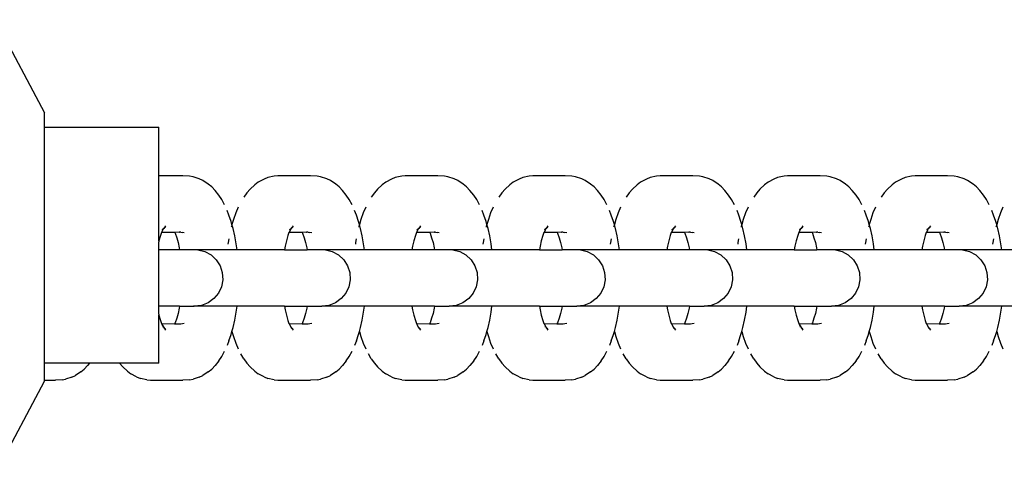
# Model space of a CAD drawing. Units: inches. Extents: x -193 to 99, y -374 to 292.
# Drawn here: x -175 to -166, y -43 to -39 of the extents above; entities that cross this region are included whole.
import ezdxf

# ---------------------------------------------------------------- set-up
doc = ezdxf.new("R2010")
doc.units = ezdxf.units.IN
doc.header["$MEASUREMENT"] = 0

msp = doc.modelspace()

# ---------------------------------------------------------------- linework, layer by layer
for p, q in [((-174.8677, -39.2582), (-174.4336, -40.0782)), ((-174.4336, -40.2032), (-174.4336, -40.0782)), ((-174.4336, -42.2802), (-174.4336, -40.2032)), ((-174.4336, -40.2032), (-173.4287, -40.2032)), ((-173.4287, -40.6314), (-173.4287, -40.2032)), ((-173.2165, -40.6314), (-173.4287, -40.6314)), ((-173.4273, -41.1944), (-173.4287, -40.6314)), ((-173.158, -40.6353), (-173.2165, -40.6314)), ((-173.1273, -40.6399), (-173.158, -40.6353)), ((-173.0722, -40.6592), (-173.1273, -40.6399)), ((-173.0403, -40.6735), (-173.0722, -40.6592)), ((-172.5029, -40.6622), (-172.5541, -40.6883)), ((-172.4706, -40.6477), (-172.5029, -40.6622)), ((-172.4134, -40.636), (-172.4706, -40.6477)), ((-172.3826, -40.6314), (-172.4134, -40.636)), ((-172.0966, -40.6314), (-172.3826, -40.6314)), ((-172.0381, -40.6353), (-172.0966, -40.6314)), ((-172.0074, -40.6399), (-172.0381, -40.6353)), ((-171.9523, -40.6592), (-172.0074, -40.6399)), ((-171.9204, -40.6735), (-171.9523, -40.6592)), ((-171.383, -40.6622), (-171.4341, -40.6883)), ((-171.3507, -40.6477), (-171.383, -40.6622)), ((-171.2935, -40.636), (-171.3507, -40.6477)), ((-171.2627, -40.6314), (-171.2935, -40.636)), ((-170.9767, -40.6314), (-171.2627, -40.6314)), ((-170.9182, -40.6353), (-170.9767, -40.6314)), ((-170.8875, -40.6399), (-170.9182, -40.6353)), ((-170.8324, -40.6592), (-170.8875, -40.6399)), ((-170.8005, -40.6735), (-170.8324, -40.6592)), ((-170.2631, -40.6622), (-170.3142, -40.6883)), ((-170.2308, -40.6477), (-170.2631, -40.6622)), ((-170.1736, -40.636), (-170.2308, -40.6477)), ((-170.1428, -40.6314), (-170.1736, -40.636)), ((-169.8568, -40.6314), (-170.1428, -40.6314)), ((-169.7982, -40.6353), (-169.8568, -40.6314)), ((-169.7676, -40.6399), (-169.7982, -40.6353)), ((-169.7125, -40.6592), (-169.7676, -40.6399)), ((-169.6806, -40.6735), (-169.7125, -40.6592)), ((-169.1432, -40.6622), (-169.1943, -40.6883)), ((-169.1109, -40.6477), (-169.1432, -40.6622)), ((-169.0537, -40.636), (-169.1109, -40.6477)), ((-169.0229, -40.6314), (-169.0537, -40.636)), ((-168.7368, -40.6314), (-169.0229, -40.6314)), ((-168.6783, -40.6353), (-168.7368, -40.6314)), ((-168.6476, -40.6399), (-168.6783, -40.6353)), ((-168.5926, -40.6592), (-168.6476, -40.6399)), ((-168.5607, -40.6735), (-168.5926, -40.6592)), ((-168.0233, -40.6622), (-168.0744, -40.6883)), ((-167.991, -40.6477), (-168.0233, -40.6622)), ((-167.9338, -40.636), (-167.991, -40.6477)), ((-167.903, -40.6314), (-167.9338, -40.636)), ((-167.6169, -40.6314), (-167.903, -40.6314)), ((-167.5584, -40.6353), (-167.6169, -40.6314)), ((-167.5277, -40.6399), (-167.5584, -40.6353)), ((-167.4727, -40.6592), (-167.5277, -40.6399)), ((-167.4408, -40.6735), (-167.4727, -40.6592)), ((-166.9034, -40.6622), (-166.9545, -40.6883)), ((-166.8711, -40.6477), (-166.9034, -40.6622)), ((-166.8139, -40.636), (-166.8711, -40.6477)), ((-166.7831, -40.6314), (-166.8139, -40.636)), ((-166.497, -40.6314), (-166.7831, -40.6314)), ((-166.4385, -40.6353), (-166.497, -40.6314)), ((-166.4078, -40.6399), (-166.4385, -40.6353)), ((-166.3527, -40.6592), (-166.4078, -40.6399)), ((-166.3209, -40.6735), (-166.3527, -40.6592)), ((-172.9933, -40.7064), (-173.0403, -40.6735)), ((-172.9633, -40.7293), (-172.9933, -40.7064)), ((-172.9343, -40.7609), (-172.9633, -40.7293)), ((-172.6256, -40.7497), (-172.6538, -40.7805)), ((-172.5847, -40.7117), (-172.6256, -40.7497)), ((-172.5541, -40.6883), (-172.5847, -40.7117)), ((-171.8734, -40.7064), (-171.9204, -40.6735)), ((-171.8434, -40.7293), (-171.8734, -40.7064)), ((-171.8144, -40.7609), (-171.8434, -40.7293)), ((-171.5056, -40.7497), (-171.5339, -40.7805)), ((-171.4648, -40.7117), (-171.5056, -40.7497)), ((-171.4341, -40.6883), (-171.4648, -40.7117)), ((-170.7534, -40.7064), (-170.8005, -40.6735)), ((-170.7235, -40.7293), (-170.7534, -40.7064)), ((-170.6945, -40.7609), (-170.7235, -40.7293)), ((-170.3857, -40.7497), (-170.414, -40.7805)), ((-170.3449, -40.7117), (-170.3857, -40.7497)), ((-170.3142, -40.6883), (-170.3449, -40.7117)), ((-169.6335, -40.7064), (-169.6806, -40.6735)), ((-169.6035, -40.7293), (-169.6335, -40.7064)), ((-169.5746, -40.7609), (-169.6035, -40.7293)), ((-169.2658, -40.7497), (-169.2941, -40.7805)), ((-169.225, -40.7117), (-169.2658, -40.7497)), ((-169.1943, -40.6883), (-169.225, -40.7117)), ((-168.5136, -40.7064), (-168.5607, -40.6735)), ((-168.4836, -40.7293), (-168.5136, -40.7064)), ((-168.4547, -40.7609), (-168.4836, -40.7293)), ((-168.1459, -40.7497), (-168.1741, -40.7805)), ((-168.1051, -40.7117), (-168.1459, -40.7497)), ((-168.0744, -40.6883), (-168.1051, -40.7117)), ((-167.3937, -40.7064), (-167.4408, -40.6735)), ((-167.3637, -40.7293), (-167.3937, -40.7064)), ((-167.3347, -40.7609), (-167.3637, -40.7293)), ((-167.026, -40.7497), (-167.0542, -40.7805)), ((-166.9851, -40.7117), (-167.026, -40.7497)), ((-166.9545, -40.6883), (-166.9851, -40.7117)), ((-166.2738, -40.7064), (-166.3209, -40.6735)), ((-166.2438, -40.7293), (-166.2738, -40.7064)), ((-166.2148, -40.7609), (-166.2438, -40.7293)), ((-172.9007, -40.8027), (-172.9343, -40.7609)), ((-172.8745, -40.8405), (-172.9007, -40.8027)), ((-172.6538, -40.7805), (-172.6807, -40.8196)), ((-171.7808, -40.8027), (-171.8144, -40.7609)), ((-171.7546, -40.8405), (-171.7808, -40.8027)), ((-171.5339, -40.7805), (-171.5608, -40.8196)), ((-170.6609, -40.8027), (-170.6945, -40.7609)), ((-170.6347, -40.8405), (-170.6609, -40.8027)), ((-170.414, -40.7805), (-170.4409, -40.8196)), ((-169.541, -40.8027), (-169.5746, -40.7609)), ((-169.5148, -40.8405), (-169.541, -40.8027)), ((-169.2941, -40.7805), (-169.321, -40.8196)), ((-168.421, -40.8027), (-168.4547, -40.7609)), ((-168.3949, -40.8405), (-168.421, -40.8027)), ((-168.1741, -40.7805), (-168.2011, -40.8196)), ((-167.3011, -40.8027), (-167.3347, -40.7609)), ((-167.275, -40.8405), (-167.3011, -40.8027)), ((-167.0542, -40.7805), (-167.0812, -40.8196)), ((-166.1812, -40.8027), (-166.2148, -40.7609)), ((-166.1551, -40.8405), (-166.1812, -40.8027)), ((-172.8499, -40.886), (-172.8745, -40.8405)), ((-172.7301, -40.9075), (-172.7521, -40.9582)), ((-171.73, -40.886), (-171.7546, -40.8405)), ((-171.6102, -40.9075), (-171.6322, -40.9582)), ((-170.6101, -40.886), (-170.6347, -40.8405)), ((-170.4903, -40.9075), (-170.5123, -40.9582)), ((-169.4902, -40.886), (-169.5148, -40.8405)), ((-169.3704, -40.9075), (-169.3924, -40.9582)), ((-168.3703, -40.886), (-168.3949, -40.8405)), ((-168.2504, -40.9075), (-168.2725, -40.9582)), ((-167.2504, -40.886), (-167.275, -40.8405)), ((-167.1305, -40.9075), (-167.1526, -40.9582)), ((-166.1304, -40.886), (-166.1551, -40.8405)), ((-166.0106, -40.9075), (-166.0327, -40.9582)), ((-172.8118, -40.9794), (-172.8271, -40.9385)), ((-172.7925, -41.0343), (-172.8118, -40.9794)), ((-172.7521, -40.9582), (-172.7722, -41.0153)), ((-171.6919, -40.9794), (-171.7072, -40.9385)), ((-171.6726, -41.0343), (-171.6919, -40.9794)), ((-171.6322, -40.9582), (-171.6523, -41.0153)), ((-170.572, -40.9794), (-170.5873, -40.9385)), ((-170.5526, -41.0343), (-170.572, -40.9794)), ((-170.5123, -40.9582), (-170.5324, -41.0153)), ((-169.4521, -40.9794), (-169.4674, -40.9385)), ((-169.4327, -41.0343), (-169.4521, -40.9794)), ((-169.3924, -40.9582), (-169.4125, -41.0153)), ((-168.3321, -40.9794), (-168.3475, -40.9385)), ((-168.3128, -41.0343), (-168.3321, -40.9794)), ((-168.2725, -40.9582), (-168.2926, -41.0153)), ((-167.2122, -40.9794), (-167.2275, -40.9385)), ((-167.1929, -41.0343), (-167.2122, -40.9794)), ((-167.1526, -40.9582), (-167.1727, -41.0153)), ((-166.0923, -40.9794), (-166.1076, -40.9385)), ((-166.073, -41.0343), (-166.0923, -40.9794)), ((-166.0327, -40.9582), (-166.0527, -41.0153)), ((-173.3861, -41.0962), (-173.4002, -41.1241)), ((-173.3861, -41.0962), (-173.3993, -41.1105)), ((-173.3992, -41.1043), (-173.3861, -41.0962)), ((-173.3846, -41.0941), (-173.3861, -41.0962)), ((-173.3682, -41.0715), (-173.3846, -41.0941)), ((-173.3698, -41.0838), (-173.3846, -41.0941)), ((-172.7851, -41.0603), (-172.7925, -41.0343)), ((-172.7901, -41.0779), (-172.7913, -41.0835)), ((-172.7851, -41.0603), (-172.7901, -41.0779)), ((-172.7722, -41.0153), (-172.7851, -41.0603)), ((-172.7753, -41.0947), (-172.7851, -41.0603)), ((-172.7604, -41.1598), (-172.7753, -41.0947)), ((-172.2662, -41.0962), (-172.2803, -41.1241)), ((-172.2662, -41.0962), (-172.2794, -41.1105)), ((-172.2793, -41.1043), (-172.2662, -41.0962)), ((-172.2647, -41.0941), (-172.2662, -41.0962)), ((-172.2483, -41.0715), (-172.2647, -41.0941)), ((-172.2499, -41.0838), (-172.2647, -41.0941)), ((-171.6651, -41.0603), (-171.6726, -41.0343)), ((-171.6702, -41.0779), (-171.6714, -41.0835)), ((-171.6651, -41.0603), (-171.6702, -41.0779)), ((-171.6523, -41.0153), (-171.6651, -41.0603)), ((-171.6554, -41.0947), (-171.6651, -41.0603)), ((-171.6405, -41.1598), (-171.6554, -41.0947)), ((-171.1463, -41.0962), (-171.1604, -41.1241)), ((-171.1463, -41.0962), (-171.1595, -41.1105)), ((-171.1594, -41.1043), (-171.1463, -41.0962)), ((-171.1448, -41.0941), (-171.1463, -41.0962)), ((-171.1284, -41.0715), (-171.1448, -41.0941)), ((-171.13, -41.0838), (-171.1448, -41.0941)), ((-170.5452, -41.0603), (-170.5526, -41.0343)), ((-170.5503, -41.0779), (-170.5515, -41.0835)), ((-170.5452, -41.0603), (-170.5503, -41.0779)), ((-170.5324, -41.0153), (-170.5452, -41.0603)), ((-170.5354, -41.0947), (-170.5452, -41.0603)), ((-170.5206, -41.1598), (-170.5354, -41.0947)), ((-170.0264, -41.0962), (-170.0405, -41.1241)), ((-170.0264, -41.0962), (-170.0395, -41.1105)), ((-170.0395, -41.1043), (-170.0264, -41.0962)), ((-170.0249, -41.0941), (-170.0264, -41.0962)), ((-170.0085, -41.0715), (-170.0249, -41.0941)), ((-170.0101, -41.0838), (-170.0249, -41.0941)), ((-169.4253, -41.0603), (-169.4327, -41.0343)), ((-169.4303, -41.0779), (-169.4316, -41.0835)), ((-169.4253, -41.0603), (-169.4303, -41.0779)), ((-169.4125, -41.0153), (-169.4253, -41.0603)), ((-169.4155, -41.0947), (-169.4253, -41.0603)), ((-169.4006, -41.1598), (-169.4155, -41.0947)), ((-168.9065, -41.0962), (-168.9206, -41.1241)), ((-168.9065, -41.0962), (-168.9196, -41.1105)), ((-168.9196, -41.1043), (-168.9065, -41.0962)), ((-168.9049, -41.0941), (-168.9065, -41.0962)), ((-168.8886, -41.0715), (-168.9049, -41.0941)), ((-168.8902, -41.0838), (-168.9049, -41.0941)), ((-168.3054, -41.0603), (-168.3128, -41.0343)), ((-168.3104, -41.0779), (-168.3117, -41.0835)), ((-168.3054, -41.0603), (-168.3104, -41.0779)), ((-168.2926, -41.0153), (-168.3054, -41.0603)), ((-168.2956, -41.0947), (-168.3054, -41.0603)), ((-168.2807, -41.1598), (-168.2956, -41.0947)), ((-167.7865, -41.0962), (-167.8007, -41.1241)), ((-167.7865, -41.0962), (-167.7997, -41.1105)), ((-167.7997, -41.1043), (-167.7865, -41.0962)), ((-167.785, -41.0941), (-167.7865, -41.0962)), ((-167.7686, -41.0715), (-167.785, -41.0941)), ((-167.7703, -41.0838), (-167.785, -41.0941)), ((-167.1855, -41.0603), (-167.1929, -41.0343)), ((-167.1905, -41.0779), (-167.1918, -41.0835)), ((-167.1855, -41.0603), (-167.1905, -41.0779)), ((-167.1727, -41.0153), (-167.1855, -41.0603)), ((-167.1757, -41.0947), (-167.1855, -41.0603)), ((-167.1608, -41.1598), (-167.1757, -41.0947)), ((-166.6666, -41.0962), (-166.6808, -41.1241)), ((-166.6666, -41.0962), (-166.6798, -41.1105)), ((-166.6798, -41.1043), (-166.6666, -41.0962)), ((-166.6651, -41.0941), (-166.6666, -41.0962)), ((-166.6487, -41.0715), (-166.6651, -41.0941)), ((-166.6504, -41.0838), (-166.6651, -41.0941)), ((-166.0656, -41.0603), (-166.073, -41.0343)), ((-166.0706, -41.0779), (-166.0719, -41.0835)), ((-166.0656, -41.0603), (-166.0706, -41.0779)), ((-166.0527, -41.0153), (-166.0656, -41.0603)), ((-166.0558, -41.0947), (-166.0656, -41.0603)), ((-166.0409, -41.1598), (-166.0558, -41.0947)), ((-173.4138, -41.1576), (-173.4268, -41.203)), ((-173.4043, -41.1304), (-173.4138, -41.1576)), ((-173.4002, -41.1241), (-173.4043, -41.1304)), ((-173.2876, -41.1304), (-173.4043, -41.1304)), ((-173.3993, -41.1163), (-173.4002, -41.1241)), ((-173.2893, -41.1265), (-173.2876, -41.1304)), ((-173.2493, -41.1265), (-173.2876, -41.1304)), ((-173.2876, -41.1304), (-173.2845, -41.1375)), ((-173.2845, -41.1375), (-173.2707, -41.1767)), ((-173.2707, -41.1767), (-173.2585, -41.2197)), ((-173.2493, -41.1265), (-173.2463, -41.128)), ((-173.2357, -41.1265), (-173.2463, -41.128)), ((-173.2357, -41.1265), (-173.2211, -41.1304)), ((-173.2041, -41.1329), (-173.2211, -41.1304)), ((-172.748, -41.229), (-172.7604, -41.1598)), ((-172.2939, -41.1576), (-172.3069, -41.203)), ((-172.2844, -41.1304), (-172.2939, -41.1576)), ((-172.2803, -41.1241), (-172.2844, -41.1304)), ((-172.1677, -41.1304), (-172.2844, -41.1304)), ((-172.2794, -41.1163), (-172.2803, -41.1241)), ((-172.1694, -41.1265), (-172.1677, -41.1304)), ((-172.1293, -41.1265), (-172.1677, -41.1304)), ((-172.1677, -41.1304), (-172.1646, -41.1375)), ((-172.1646, -41.1375), (-172.1508, -41.1767)), ((-172.1508, -41.1767), (-172.1386, -41.2197)), ((-172.1293, -41.1265), (-172.1264, -41.128)), ((-172.1158, -41.1265), (-172.1264, -41.128)), ((-172.1158, -41.1265), (-172.1012, -41.1304)), ((-172.0842, -41.1329), (-172.1012, -41.1304)), ((-171.6281, -41.229), (-171.6405, -41.1598)), ((-171.174, -41.1576), (-171.187, -41.203)), ((-171.1644, -41.1304), (-171.174, -41.1576)), ((-171.1604, -41.1241), (-171.1644, -41.1304)), ((-171.0478, -41.1304), (-171.1644, -41.1304)), ((-171.1595, -41.1163), (-171.1604, -41.1241)), ((-171.0495, -41.1265), (-171.0478, -41.1304)), ((-171.0094, -41.1265), (-171.0478, -41.1304)), ((-171.0478, -41.1304), (-171.0447, -41.1375)), ((-171.0447, -41.1375), (-171.0309, -41.1767)), ((-171.0309, -41.1767), (-171.0187, -41.2197)), ((-171.0094, -41.1265), (-171.0065, -41.128)), ((-170.9959, -41.1265), (-171.0065, -41.128)), ((-170.9959, -41.1265), (-170.9813, -41.1304)), ((-170.9642, -41.1329), (-170.9813, -41.1304)), ((-170.5081, -41.229), (-170.5206, -41.1598)), ((-170.0541, -41.1576), (-170.067, -41.203)), ((-170.0445, -41.1304), (-170.0541, -41.1576)), ((-170.0405, -41.1241), (-170.0445, -41.1304)), ((-169.9279, -41.1304), (-170.0445, -41.1304)), ((-170.0396, -41.1163), (-170.0405, -41.1241)), ((-169.9296, -41.1265), (-169.9279, -41.1304)), ((-169.8895, -41.1265), (-169.9279, -41.1304)), ((-169.9279, -41.1304), (-169.9248, -41.1375)), ((-169.9248, -41.1375), (-169.911, -41.1767)), ((-169.911, -41.1767), (-169.8987, -41.2197)), ((-169.8895, -41.1265), (-169.8865, -41.128)), ((-169.876, -41.1265), (-169.8865, -41.128)), ((-169.876, -41.1265), (-169.8614, -41.1304)), ((-169.8443, -41.1329), (-169.8614, -41.1304)), ((-169.3882, -41.229), (-169.4006, -41.1598)), ((-168.9342, -41.1576), (-168.9471, -41.203)), ((-168.9246, -41.1304), (-168.9342, -41.1576)), ((-168.9206, -41.1241), (-168.9246, -41.1304)), ((-168.808, -41.1304), (-168.9246, -41.1304)), ((-168.9197, -41.1163), (-168.9206, -41.1241)), ((-168.8097, -41.1265), (-168.808, -41.1304)), ((-168.7696, -41.1265), (-168.808, -41.1304)), ((-168.808, -41.1304), (-168.8049, -41.1375)), ((-168.8049, -41.1375), (-168.7911, -41.1767)), ((-168.7911, -41.1767), (-168.7788, -41.2197)), ((-168.7696, -41.1265), (-168.7666, -41.128)), ((-168.7561, -41.1265), (-168.7666, -41.128)), ((-168.7561, -41.1265), (-168.7414, -41.1304)), ((-168.7244, -41.1329), (-168.7414, -41.1304)), ((-168.2683, -41.229), (-168.2807, -41.1598)), ((-167.8143, -41.1576), (-167.8272, -41.203)), ((-167.8047, -41.1304), (-167.8143, -41.1576)), ((-167.8007, -41.1241), (-167.8047, -41.1304)), ((-167.688, -41.1304), (-167.8047, -41.1304)), ((-167.7998, -41.1163), (-167.8007, -41.1241)), ((-167.6898, -41.1265), (-167.688, -41.1304)), ((-167.6497, -41.1265), (-167.688, -41.1304)), ((-167.688, -41.1304), (-167.685, -41.1375)), ((-167.685, -41.1375), (-167.6712, -41.1767)), ((-167.6712, -41.1767), (-167.6589, -41.2197)), ((-167.6497, -41.1265), (-167.6467, -41.128)), ((-167.6362, -41.1265), (-167.6467, -41.128)), ((-167.6362, -41.1265), (-167.6215, -41.1304)), ((-167.6045, -41.1329), (-167.6215, -41.1304)), ((-167.1484, -41.229), (-167.1608, -41.1598)), ((-166.6944, -41.1576), (-166.7073, -41.203)), ((-166.6848, -41.1304), (-166.6944, -41.1576)), ((-166.6808, -41.1241), (-166.6848, -41.1304)), ((-166.5681, -41.1304), (-166.6848, -41.1304)), ((-166.6798, -41.1163), (-166.6808, -41.1241)), ((-166.5698, -41.1265), (-166.5681, -41.1304)), ((-166.5298, -41.1265), (-166.5681, -41.1304)), ((-166.5681, -41.1304), (-166.5651, -41.1375)), ((-166.5651, -41.1375), (-166.5513, -41.1767)), ((-166.5513, -41.1767), (-166.539, -41.2197)), ((-166.5298, -41.1265), (-166.5268, -41.128)), ((-166.5162, -41.1265), (-166.5268, -41.128)), ((-166.5162, -41.1265), (-166.5016, -41.1304)), ((-166.4846, -41.1329), (-166.5016, -41.1304)), ((-166.0285, -41.229), (-166.0409, -41.1598)), ((-173.4268, -41.203), (-173.4287, -41.2113)), ((-173.4287, -41.2819), (-173.4287, -41.2113)), ((-173.4268, -41.203), (-173.4273, -41.1944)), ((-173.2585, -41.2197), (-173.2479, -41.2662)), ((-173.2479, -41.2662), (-173.245, -41.2819)), ((-172.8184, -41.2175), (-172.8206, -41.234)), ((-172.8128, -41.1863), (-172.8184, -41.2175)), ((-172.7408, -41.2819), (-172.748, -41.229)), ((-172.3181, -41.252), (-172.3234, -41.2819)), ((-172.3069, -41.203), (-172.3181, -41.252)), ((-172.1386, -41.2197), (-172.1279, -41.2662)), ((-172.1279, -41.2662), (-172.1251, -41.2819)), ((-171.6985, -41.2175), (-171.7007, -41.234)), ((-171.6929, -41.1863), (-171.6985, -41.2175)), ((-171.6209, -41.2819), (-171.6281, -41.229)), ((-171.1981, -41.252), (-171.2035, -41.2819)), ((-171.187, -41.203), (-171.1981, -41.252)), ((-171.0187, -41.2197), (-171.008, -41.2662)), ((-171.008, -41.2662), (-171.0052, -41.2819)), ((-170.5786, -41.2175), (-170.5808, -41.234)), ((-170.573, -41.1863), (-170.5786, -41.2175)), ((-170.501, -41.2819), (-170.5081, -41.229)), ((-170.0782, -41.252), (-170.0836, -41.2819)), ((-170.067, -41.203), (-170.0782, -41.252)), ((-169.8987, -41.2197), (-169.8881, -41.2662)), ((-169.8881, -41.2662), (-169.8853, -41.2819)), ((-169.4587, -41.2175), (-169.4609, -41.234)), ((-169.4531, -41.1863), (-169.4587, -41.2175)), ((-169.3811, -41.2819), (-169.3882, -41.229)), ((-168.9583, -41.252), (-168.9637, -41.2819)), ((-168.9471, -41.203), (-168.9583, -41.252)), ((-168.7788, -41.2197), (-168.7682, -41.2662)), ((-168.7682, -41.2662), (-168.7654, -41.2819)), ((-168.3388, -41.2175), (-168.341, -41.234)), ((-168.3332, -41.1863), (-168.3388, -41.2175)), ((-168.2612, -41.2819), (-168.2683, -41.229)), ((-167.8384, -41.252), (-167.8438, -41.2819)), ((-167.8272, -41.203), (-167.8384, -41.252)), ((-167.6589, -41.2197), (-167.6483, -41.2662)), ((-167.6483, -41.2662), (-167.6455, -41.2819)), ((-167.2189, -41.2175), (-167.2211, -41.234)), ((-167.2133, -41.1863), (-167.2189, -41.2175)), ((-167.1413, -41.2819), (-167.1484, -41.229)), ((-166.7185, -41.252), (-166.7239, -41.2819)), ((-166.7073, -41.203), (-166.7185, -41.252)), ((-166.539, -41.2197), (-166.5284, -41.2662)), ((-166.5284, -41.2662), (-166.5256, -41.2819)), ((-166.0989, -41.2175), (-166.1012, -41.234)), ((-166.0934, -41.1863), (-166.0989, -41.2175)), ((-166.0214, -41.2819), (-166.0285, -41.229)), ((-173.4287, -41.7799), (-173.4287, -41.2819)), ((-173.245, -41.2819), (-173.4287, -41.2819)), ((-173.0848, -41.2819), (-173.245, -41.2819)), ((-173.0848, -41.2819), (-173.0241, -41.2975)), ((-172.7408, -41.2819), (-173.0848, -41.2819)), ((-173.0241, -41.2975), (-172.9692, -41.3277)), ((-172.9692, -41.3277), (-172.9235, -41.3706)), ((-172.3234, -41.2819), (-172.7408, -41.2819)), ((-172.3234, -41.2819), (-172.1251, -41.2819)), ((-171.9631, -41.2819), (-172.1251, -41.2819)), ((-171.9631, -41.2819), (-171.9042, -41.2975)), ((-171.6209, -41.2819), (-171.9631, -41.2819)), ((-171.9042, -41.2975), (-171.8493, -41.3277)), ((-171.8493, -41.3277), (-171.8036, -41.3706)), ((-171.2035, -41.2819), (-171.6209, -41.2819)), ((-171.0052, -41.2819), (-171.2035, -41.2819)), ((-170.845, -41.2819), (-171.0052, -41.2819)), ((-170.845, -41.2819), (-170.7843, -41.2975)), ((-170.501, -41.2819), (-170.845, -41.2819)), ((-170.7843, -41.2975), (-170.7294, -41.3277)), ((-170.7294, -41.3277), (-170.6837, -41.3706)), ((-170.0836, -41.2819), (-170.501, -41.2819)), ((-170.0836, -41.2819), (-169.8853, -41.2819)), ((-169.7233, -41.2819), (-169.8853, -41.2819)), ((-169.7233, -41.2819), (-169.6644, -41.2975)), ((-169.3811, -41.2819), (-169.7233, -41.2819)), ((-169.6644, -41.2975), (-169.6094, -41.3277)), ((-169.6094, -41.3277), (-169.5637, -41.3706)), ((-168.9637, -41.2819), (-169.3811, -41.2819)), ((-168.7654, -41.2819), (-168.9637, -41.2819)), ((-168.6052, -41.2819), (-168.7654, -41.2819)), ((-168.6052, -41.2819), (-168.5445, -41.2975)), ((-168.2612, -41.2819), (-168.6052, -41.2819)), ((-168.5445, -41.2975), (-168.4895, -41.3277)), ((-168.4895, -41.3277), (-168.4438, -41.3706)), ((-167.8438, -41.2819), (-168.2612, -41.2819)), ((-167.8438, -41.2819), (-167.6455, -41.2819)), ((-167.4834, -41.2819), (-167.6455, -41.2819)), ((-167.4834, -41.2819), (-167.4245, -41.2975)), ((-167.1413, -41.2819), (-167.4834, -41.2819)), ((-167.4245, -41.2975), (-167.3696, -41.3277)), ((-167.3696, -41.3277), (-167.3239, -41.3706)), ((-166.7239, -41.2819), (-167.1413, -41.2819)), ((-166.5256, -41.2819), (-166.7239, -41.2819)), ((-166.3654, -41.2819), (-166.5256, -41.2819)), ((-166.3654, -41.2819), (-166.3046, -41.2975)), ((-166.0214, -41.2819), (-166.3654, -41.2819)), ((-166.3046, -41.2975), (-166.2497, -41.3277)), ((-166.2497, -41.3277), (-166.204, -41.3706)), ((-165.6039, -41.2819), (-166.0214, -41.2819)), ((-172.9235, -41.3706), (-172.8899, -41.4235)), ((-172.8899, -41.4235), (-172.8705, -41.4831)), ((-171.8036, -41.3706), (-171.77, -41.4235)), ((-171.77, -41.4235), (-171.7506, -41.4831)), ((-170.6837, -41.3706), (-170.6501, -41.4235)), ((-170.6501, -41.4235), (-170.6307, -41.4831)), ((-169.5637, -41.3706), (-169.5302, -41.4235)), ((-169.5302, -41.4235), (-169.5108, -41.4831)), ((-168.4438, -41.3706), (-168.4102, -41.4235)), ((-168.4102, -41.4235), (-168.3909, -41.4831)), ((-167.3239, -41.3706), (-167.2903, -41.4235)), ((-167.2903, -41.4235), (-167.271, -41.4831)), ((-166.204, -41.3706), (-166.1704, -41.4235)), ((-166.1704, -41.4235), (-166.151, -41.4831)), ((-172.8705, -41.4831), (-172.8666, -41.5456)), ((-171.7506, -41.4831), (-171.7467, -41.5456)), ((-170.6307, -41.4831), (-170.6268, -41.5456)), ((-169.5108, -41.4831), (-169.5068, -41.5456)), ((-168.3909, -41.4831), (-168.3869, -41.5456)), ((-167.271, -41.4831), (-167.267, -41.5456)), ((-166.151, -41.4831), (-166.1471, -41.5456)), ((-172.8783, -41.6072), (-172.905, -41.6639)), ((-172.8666, -41.5456), (-172.8783, -41.6072)), ((-171.7584, -41.6072), (-171.7851, -41.6639)), ((-171.7467, -41.5456), (-171.7584, -41.6072)), ((-170.6385, -41.6072), (-170.6652, -41.6639)), ((-170.6268, -41.5456), (-170.6385, -41.6072)), ((-169.5186, -41.6072), (-169.5453, -41.6639)), ((-169.5068, -41.5456), (-169.5186, -41.6072)), ((-168.3987, -41.6072), (-168.4254, -41.6639)), ((-168.3869, -41.5456), (-168.3987, -41.6072)), ((-167.2788, -41.6072), (-167.3055, -41.6639)), ((-167.267, -41.5456), (-167.2788, -41.6072)), ((-166.1589, -41.6072), (-166.1855, -41.6639)), ((-166.1471, -41.5456), (-166.1589, -41.6072)), ((-172.905, -41.6639), (-172.945, -41.7122)), ((-171.7851, -41.6639), (-171.8251, -41.7122)), ((-170.6652, -41.6639), (-170.7052, -41.7122)), ((-169.5453, -41.6639), (-169.5852, -41.7122)), ((-168.4254, -41.6639), (-168.4653, -41.7122)), ((-167.3055, -41.6639), (-167.3454, -41.7122)), ((-166.1855, -41.6639), (-166.2255, -41.7122)), ((-173.4287, -41.8505), (-173.4287, -41.7799)), ((-173.245, -41.7799), (-173.4287, -41.7799)), ((-173.245, -41.7799), (-173.2479, -41.7956)), ((-173.245, -41.7799), (-173.1228, -41.7799)), ((-173.1193, -41.7795), (-173.1228, -41.7799)), ((-173.1228, -41.7799), (-173.1162, -41.7799)), ((-173.1193, -41.7795), (-173.1162, -41.7799)), ((-173.054, -41.7721), (-173.1162, -41.7799)), ((-172.7408, -41.7799), (-173.1162, -41.7799)), ((-172.9957, -41.749), (-173.054, -41.7721)), ((-172.945, -41.7122), (-172.9957, -41.749)), ((-172.748, -41.8328), (-172.7408, -41.7799)), ((-172.3234, -41.7799), (-172.7408, -41.7799)), ((-172.3234, -41.7799), (-172.3181, -41.8098)), ((-172.3234, -41.7799), (-172.1251, -41.7799)), ((-172.1251, -41.7799), (-172.1279, -41.7956)), ((-172.1251, -41.7799), (-171.9963, -41.7799)), ((-171.9341, -41.7721), (-171.9963, -41.7799)), ((-171.6209, -41.7799), (-171.9963, -41.7799)), ((-171.8758, -41.749), (-171.9341, -41.7721)), ((-171.8251, -41.7122), (-171.8758, -41.749)), ((-171.6281, -41.8328), (-171.6209, -41.7799)), ((-171.2035, -41.7799), (-171.6209, -41.7799)), ((-171.2035, -41.7799), (-171.1981, -41.8098)), ((-171.0052, -41.7799), (-171.2035, -41.7799)), ((-171.0052, -41.7799), (-171.008, -41.7956)), ((-171.0052, -41.7799), (-170.8763, -41.7799)), ((-170.8142, -41.7721), (-170.8763, -41.7799)), ((-170.501, -41.7799), (-170.8763, -41.7799)), ((-170.7559, -41.749), (-170.8142, -41.7721)), ((-170.7052, -41.7122), (-170.7559, -41.749)), ((-170.5081, -41.8328), (-170.501, -41.7799)), ((-170.0836, -41.7799), (-170.501, -41.7799)), ((-170.0836, -41.7799), (-170.0782, -41.8098)), ((-170.0836, -41.7799), (-169.8853, -41.7799)), ((-169.8853, -41.7799), (-169.8881, -41.7956)), ((-169.8853, -41.7799), (-169.7564, -41.7799)), ((-169.6942, -41.7721), (-169.7564, -41.7799)), ((-169.3811, -41.7799), (-169.7564, -41.7799)), ((-169.636, -41.749), (-169.6942, -41.7721)), ((-169.5852, -41.7122), (-169.636, -41.749)), ((-169.3882, -41.8328), (-169.3811, -41.7799)), ((-168.9637, -41.7799), (-169.3811, -41.7799)), ((-168.9637, -41.7799), (-168.9583, -41.8098)), ((-168.7654, -41.7799), (-168.9637, -41.7799)), ((-168.7654, -41.7799), (-168.7682, -41.7956)), ((-168.7654, -41.7799), (-168.6365, -41.7799)), ((-168.5743, -41.7721), (-168.6365, -41.7799)), ((-168.2612, -41.7799), (-168.6365, -41.7799)), ((-168.516, -41.749), (-168.5743, -41.7721)), ((-168.4653, -41.7122), (-168.516, -41.749)), ((-168.2683, -41.8328), (-168.2612, -41.7799)), ((-167.8438, -41.7799), (-168.2612, -41.7799)), ((-167.8438, -41.7799), (-167.8384, -41.8098)), ((-167.8438, -41.7799), (-167.6455, -41.7799)), ((-167.6455, -41.7799), (-167.6483, -41.7956)), ((-167.6455, -41.7799), (-167.5166, -41.7799)), ((-167.4544, -41.7721), (-167.5166, -41.7799)), ((-167.1413, -41.7799), (-167.5166, -41.7799)), ((-167.3961, -41.749), (-167.4544, -41.7721)), ((-167.3454, -41.7122), (-167.3961, -41.749)), ((-167.1484, -41.8328), (-167.1413, -41.7799)), ((-166.7239, -41.7799), (-167.1413, -41.7799)), ((-166.7239, -41.7799), (-166.7185, -41.8098)), ((-166.5256, -41.7799), (-166.7239, -41.7799)), ((-166.5256, -41.7799), (-166.5284, -41.7956)), ((-166.5256, -41.7799), (-166.3967, -41.7799)), ((-166.3345, -41.7721), (-166.3967, -41.7799)), ((-166.0214, -41.7799), (-166.3967, -41.7799)), ((-166.2762, -41.749), (-166.3345, -41.7721)), ((-166.2255, -41.7122), (-166.2762, -41.749)), ((-166.0285, -41.8328), (-166.0214, -41.7799)), ((-165.6039, -41.7799), (-166.0214, -41.7799)), ((-173.4287, -41.8505), (-173.4268, -41.8588)), ((-173.4287, -42.2802), (-173.4268, -41.8588)), ((-173.4268, -41.8588), (-173.4138, -41.9042)), ((-173.2585, -41.8421), (-173.2707, -41.8851)), ((-173.2479, -41.7956), (-173.2585, -41.8421)), ((-172.7604, -41.902), (-172.748, -41.8328)), ((-172.3181, -41.8098), (-172.3069, -41.8588)), ((-172.3069, -41.8588), (-172.2939, -41.9042)), ((-172.1386, -41.8421), (-172.1508, -41.8851)), ((-172.1279, -41.7956), (-172.1386, -41.8421)), ((-171.6405, -41.902), (-171.6281, -41.8328)), ((-171.1981, -41.8098), (-171.187, -41.8588)), ((-171.187, -41.8588), (-171.174, -41.9042)), ((-171.0187, -41.8421), (-171.0309, -41.8851)), ((-171.008, -41.7956), (-171.0187, -41.8421)), ((-170.5206, -41.902), (-170.5081, -41.8328)), ((-170.0782, -41.8098), (-170.067, -41.8588)), ((-170.067, -41.8588), (-170.0541, -41.9042)), ((-169.8987, -41.8421), (-169.911, -41.8851)), ((-169.8881, -41.7956), (-169.8987, -41.8421)), ((-169.4006, -41.902), (-169.3882, -41.8328)), ((-168.9583, -41.8098), (-168.9471, -41.8588)), ((-168.9471, -41.8588), (-168.9342, -41.9042)), ((-168.7788, -41.8421), (-168.7911, -41.8851)), ((-168.7682, -41.7956), (-168.7788, -41.8421)), ((-168.2807, -41.902), (-168.2683, -41.8328)), ((-167.8384, -41.8098), (-167.8272, -41.8588)), ((-167.8272, -41.8588), (-167.8143, -41.9042)), ((-167.6589, -41.8421), (-167.6712, -41.8851)), ((-167.6483, -41.7956), (-167.6589, -41.8421)), ((-167.1608, -41.902), (-167.1484, -41.8328)), ((-166.7185, -41.8098), (-166.7073, -41.8588)), ((-166.7073, -41.8588), (-166.6944, -41.9042)), ((-166.539, -41.8421), (-166.5513, -41.8851)), ((-166.5284, -41.7956), (-166.539, -41.8421)), ((-166.0409, -41.902), (-166.0285, -41.8328)), ((-173.4138, -41.9042), (-173.4043, -41.9314)), ((-173.4043, -41.9314), (-173.4002, -41.9377)), ((-173.4043, -41.9314), (-173.2893, -41.9353)), ((-173.4002, -41.9377), (-173.3847, -41.9664)), ((-173.4002, -41.9377), (-173.3993, -41.9455)), ((-173.3946, -41.9564), (-173.3935, -41.9588)), ((-173.3935, -41.9588), (-173.3911, -41.9618)), ((-173.2845, -41.9243), (-173.2893, -41.9353)), ((-173.2893, -41.9353), (-173.2497, -41.9353)), ((-173.2707, -41.8851), (-173.2845, -41.9243)), ((-173.2497, -41.9353), (-173.2463, -41.9338)), ((-173.2463, -41.9338), (-173.2357, -41.9353)), ((-173.2357, -41.9353), (-173.2211, -41.9314)), ((-173.2211, -41.9314), (-173.2041, -41.9289)), ((-172.7753, -41.9671), (-172.7604, -41.902)), ((-172.2939, -41.9042), (-172.2844, -41.9314)), ((-172.2844, -41.9314), (-172.2803, -41.9377)), ((-172.2844, -41.9314), (-172.1694, -41.9353)), ((-172.2803, -41.9377), (-172.2648, -41.9664)), ((-172.2803, -41.9377), (-172.2794, -41.9455)), ((-172.2747, -41.9564), (-172.2736, -41.9588)), ((-172.2736, -41.9588), (-172.2712, -41.9618)), ((-172.1646, -41.9243), (-172.1694, -41.9353)), ((-172.1694, -41.9353), (-172.1297, -41.9353)), ((-172.1508, -41.8851), (-172.1646, -41.9243)), ((-172.1297, -41.9353), (-172.1264, -41.9338)), ((-172.1264, -41.9338), (-172.1158, -41.9353)), ((-172.1158, -41.9353), (-172.1012, -41.9314)), ((-172.1012, -41.9314), (-172.0842, -41.9289)), ((-171.6554, -41.9671), (-171.6405, -41.902)), ((-171.174, -41.9042), (-171.1644, -41.9314)), ((-171.1644, -41.9314), (-171.1604, -41.9377)), ((-171.1644, -41.9314), (-171.0495, -41.9353)), ((-171.1604, -41.9377), (-171.1449, -41.9664)), ((-171.1604, -41.9377), (-171.1595, -41.9455)), ((-171.1547, -41.9564), (-171.1537, -41.9588)), ((-171.1537, -41.9588), (-171.1513, -41.9618)), ((-171.0447, -41.9243), (-171.0495, -41.9353)), ((-171.0495, -41.9353), (-171.0098, -41.9353)), ((-171.0309, -41.8851), (-171.0447, -41.9243)), ((-171.0098, -41.9353), (-171.0065, -41.9338)), ((-171.0065, -41.9338), (-170.9959, -41.9353)), ((-170.9959, -41.9353), (-170.9813, -41.9314)), ((-170.9813, -41.9314), (-170.9642, -41.9289)), ((-170.5354, -41.9671), (-170.5206, -41.902)), ((-170.0541, -41.9042), (-170.0445, -41.9314)), ((-170.0445, -41.9314), (-170.0405, -41.9377)), ((-170.0445, -41.9314), (-169.9296, -41.9353)), ((-170.0405, -41.9377), (-170.025, -41.9664)), ((-170.0405, -41.9377), (-170.0396, -41.9455)), ((-170.0348, -41.9564), (-170.0338, -41.9588)), ((-170.0338, -41.9588), (-170.0314, -41.9618)), ((-169.9248, -41.9243), (-169.9296, -41.9353)), ((-169.9296, -41.9353), (-169.8899, -41.9353)), ((-169.911, -41.8851), (-169.9248, -41.9243)), ((-169.8899, -41.9353), (-169.8865, -41.9338)), ((-169.8865, -41.9338), (-169.876, -41.9353)), ((-169.876, -41.9353), (-169.8614, -41.9314)), ((-169.8614, -41.9314), (-169.8443, -41.9289)), ((-169.4155, -41.9671), (-169.4006, -41.902)), ((-168.9342, -41.9042), (-168.9246, -41.9314)), ((-168.9246, -41.9314), (-168.9206, -41.9377)), ((-168.9246, -41.9314), (-168.8097, -41.9353)), ((-168.9206, -41.9377), (-168.9051, -41.9664)), ((-168.9206, -41.9377), (-168.9197, -41.9455)), ((-168.9149, -41.9564), (-168.9139, -41.9588)), ((-168.9139, -41.9588), (-168.9114, -41.9618)), ((-168.8049, -41.9243), (-168.8097, -41.9353)), ((-168.8097, -41.9353), (-168.77, -41.9353)), ((-168.7911, -41.8851), (-168.8049, -41.9243)), ((-168.77, -41.9353), (-168.7666, -41.9338)), ((-168.7666, -41.9338), (-168.7561, -41.9353)), ((-168.7561, -41.9353), (-168.7414, -41.9314)), ((-168.7414, -41.9314), (-168.7244, -41.9289)), ((-168.2956, -41.9671), (-168.2807, -41.902)), ((-167.8143, -41.9042), (-167.8047, -41.9314)), ((-167.8047, -41.9314), (-167.8007, -41.9377)), ((-167.8047, -41.9314), (-167.6898, -41.9353)), ((-167.8007, -41.9377), (-167.7851, -41.9664)), ((-167.8007, -41.9377), (-167.7998, -41.9455)), ((-167.795, -41.9564), (-167.794, -41.9588)), ((-167.794, -41.9588), (-167.7915, -41.9618)), ((-167.685, -41.9243), (-167.6898, -41.9353)), ((-167.6898, -41.9353), (-167.6501, -41.9353)), ((-167.6712, -41.8851), (-167.685, -41.9243)), ((-167.6501, -41.9353), (-167.6467, -41.9338)), ((-167.6467, -41.9338), (-167.6362, -41.9353)), ((-167.6362, -41.9353), (-167.6215, -41.9314)), ((-167.6215, -41.9314), (-167.6045, -41.9289)), ((-167.1757, -41.9671), (-167.1608, -41.902)), ((-166.6944, -41.9042), (-166.6848, -41.9314)), ((-166.6848, -41.9314), (-166.6808, -41.9377)), ((-166.6848, -41.9314), (-166.5698, -41.9353)), ((-166.6808, -41.9377), (-166.6652, -41.9664)), ((-166.6808, -41.9377), (-166.6798, -41.9455)), ((-166.6751, -41.9564), (-166.674, -41.9588)), ((-166.674, -41.9588), (-166.6716, -41.9618)), ((-166.5651, -41.9243), (-166.5698, -41.9353)), ((-166.5698, -41.9353), (-166.5302, -41.9353)), ((-166.5513, -41.8851), (-166.5651, -41.9243)), ((-166.5302, -41.9353), (-166.5268, -41.9338)), ((-166.5268, -41.9338), (-166.5162, -41.9353)), ((-166.5162, -41.9353), (-166.5016, -41.9314)), ((-166.5016, -41.9314), (-166.4846, -41.9289)), ((-166.0558, -41.9671), (-166.0409, -41.902)), ((-173.3847, -41.9664), (-173.3682, -41.9903)), ((-173.3847, -41.9664), (-173.3698, -41.978)), ((-172.8118, -42.0824), (-172.7925, -42.0275)), ((-172.7925, -42.0275), (-172.7851, -42.0015)), ((-172.7851, -42.0015), (-172.7753, -41.9671)), ((-172.7851, -42.0015), (-172.7722, -42.0465)), ((-172.7722, -42.0465), (-172.7521, -42.1036)), ((-172.2648, -41.9664), (-172.2483, -41.9903)), ((-172.2648, -41.9664), (-172.2499, -41.978)), ((-171.6919, -42.0824), (-171.6726, -42.0275)), ((-171.6726, -42.0275), (-171.6651, -42.0015)), ((-171.6651, -42.0015), (-171.6554, -41.9671)), ((-171.6651, -42.0015), (-171.6523, -42.0465)), ((-171.6523, -42.0465), (-171.6322, -42.1036)), ((-171.1449, -41.9664), (-171.1284, -41.9903)), ((-171.1449, -41.9664), (-171.13, -41.978)), ((-170.572, -42.0824), (-170.5526, -42.0275)), ((-170.5526, -42.0275), (-170.5452, -42.0015)), ((-170.5452, -42.0015), (-170.5354, -41.9671)), ((-170.5452, -42.0015), (-170.5324, -42.0465)), ((-170.5324, -42.0465), (-170.5123, -42.1036)), ((-170.025, -41.9664), (-170.0085, -41.9903)), ((-170.025, -41.9664), (-170.0101, -41.978)), ((-169.4521, -42.0824), (-169.4327, -42.0275)), ((-169.4327, -42.0275), (-169.4253, -42.0015)), ((-169.4253, -42.0015), (-169.4155, -41.9671)), ((-169.4253, -42.0015), (-169.4125, -42.0465)), ((-169.4125, -42.0465), (-169.3924, -42.1036)), ((-168.9051, -41.9664), (-168.8886, -41.9903)), ((-168.9051, -41.9664), (-168.8902, -41.978)), ((-168.3321, -42.0824), (-168.3128, -42.0275)), ((-168.3128, -42.0275), (-168.3054, -42.0015)), ((-168.3054, -42.0015), (-168.2956, -41.9671)), ((-168.3054, -42.0015), (-168.2926, -42.0465)), ((-168.2926, -42.0465), (-168.2725, -42.1036)), ((-167.7851, -41.9664), (-167.7686, -41.9903)), ((-167.7851, -41.9664), (-167.7703, -41.978)), ((-167.2122, -42.0824), (-167.1929, -42.0275)), ((-167.1929, -42.0275), (-167.1855, -42.0015)), ((-167.1855, -42.0015), (-167.1757, -41.9671)), ((-167.1855, -42.0015), (-167.1727, -42.0465)), ((-167.1727, -42.0465), (-167.1526, -42.1036)), ((-166.6652, -41.9664), (-166.6487, -41.9903)), ((-166.6652, -41.9664), (-166.6504, -41.978)), ((-166.0923, -42.0824), (-166.073, -42.0275)), ((-166.073, -42.0275), (-166.0656, -42.0015)), ((-166.0656, -42.0015), (-166.0558, -41.9671)), ((-166.0656, -42.0015), (-166.0527, -42.0465)), ((-166.0527, -42.0465), (-166.0327, -42.1036)), ((-172.8118, -42.0824), (-172.8271, -42.1233)), ((-172.7521, -42.1036), (-172.7301, -42.1543)), ((-171.6919, -42.0824), (-171.7072, -42.1233)), ((-171.6322, -42.1036), (-171.6102, -42.1543)), ((-170.572, -42.0824), (-170.5873, -42.1233)), ((-170.5123, -42.1036), (-170.4903, -42.1543)), ((-169.4521, -42.0824), (-169.4674, -42.1233)), ((-169.3924, -42.1036), (-169.3704, -42.1543)), ((-168.3321, -42.0824), (-168.3475, -42.1233)), ((-168.2725, -42.1036), (-168.2504, -42.1543)), ((-167.2122, -42.0824), (-167.2275, -42.1233)), ((-167.1526, -42.1036), (-167.1305, -42.1543)), ((-166.0923, -42.0824), (-166.1076, -42.1233)), ((-166.0327, -42.1036), (-166.0106, -42.1543)), ((-172.9007, -42.2591), (-172.8745, -42.2212)), ((-172.8745, -42.2212), (-172.8499, -42.1758)), ((-172.6807, -42.2422), (-172.7063, -42.1983)), ((-171.7808, -42.2591), (-171.7546, -42.2212)), ((-171.7546, -42.2212), (-171.73, -42.1758)), ((-171.5608, -42.2422), (-171.5864, -42.1983)), ((-170.6609, -42.2591), (-170.6347, -42.2212)), ((-170.6347, -42.2212), (-170.6101, -42.1758)), ((-170.4409, -42.2422), (-170.4665, -42.1983)), ((-169.541, -42.2591), (-169.5148, -42.2212)), ((-169.5148, -42.2212), (-169.4902, -42.1758)), ((-169.321, -42.2422), (-169.3466, -42.1983)), ((-168.421, -42.2591), (-168.3949, -42.2212)), ((-168.3949, -42.2212), (-168.3703, -42.1758)), ((-168.2011, -42.2422), (-168.2266, -42.1983)), ((-167.3011, -42.2591), (-167.275, -42.2212)), ((-167.275, -42.2212), (-167.2504, -42.1758)), ((-167.0812, -42.2422), (-167.1067, -42.1983)), ((-166.1812, -42.2591), (-166.1551, -42.2212)), ((-166.1551, -42.2212), (-166.1304, -42.1758)), ((-174.0375, -42.2802), (-174.4336, -42.2802)), ((-174.4336, -42.4304), (-174.4336, -42.2802)), ((-174.0832, -42.3325), (-174.0542, -42.3009)), ((-174.0375, -42.2802), (-174.0542, -42.3009)), ((-173.9291, -42.2802), (-174.0375, -42.2802)), ((-173.7737, -42.2813), (-173.9291, -42.2802)), ((-173.4287, -42.2802), (-173.7737, -42.2813)), ((-173.7737, -42.2813), (-173.7455, -42.3121)), ((-172.9633, -42.3325), (-172.9343, -42.3009)), ((-172.9007, -42.2591), (-172.9343, -42.3009)), ((-172.6807, -42.2422), (-172.6538, -42.2813)), ((-172.6538, -42.2813), (-172.6256, -42.3121)), ((-171.8434, -42.3325), (-171.8144, -42.3009)), ((-171.7808, -42.2591), (-171.8144, -42.3009)), ((-171.5608, -42.2422), (-171.5339, -42.2813)), ((-171.5339, -42.2813), (-171.5056, -42.3121)), ((-170.7235, -42.3325), (-170.6945, -42.3009)), ((-170.6609, -42.2591), (-170.6945, -42.3009)), ((-170.4409, -42.2422), (-170.414, -42.2813)), ((-170.414, -42.2813), (-170.3857, -42.3121)), ((-169.6035, -42.3325), (-169.5746, -42.3009)), ((-169.541, -42.2591), (-169.5746, -42.3009)), ((-169.321, -42.2422), (-169.2941, -42.2813)), ((-169.2941, -42.2813), (-169.2658, -42.3121)), ((-168.4836, -42.3325), (-168.4547, -42.3009)), ((-168.421, -42.2591), (-168.4547, -42.3009)), ((-168.2011, -42.2422), (-168.1741, -42.2813)), ((-168.1741, -42.2813), (-168.1459, -42.3121)), ((-167.3637, -42.3325), (-167.3347, -42.3009)), ((-167.3011, -42.2591), (-167.3347, -42.3009)), ((-167.0812, -42.2422), (-167.0542, -42.2813)), ((-167.0542, -42.2813), (-167.026, -42.3121)), ((-166.2438, -42.3325), (-166.2148, -42.3009)), ((-166.1812, -42.2591), (-166.2148, -42.3009)), ((-174.1921, -42.4026), (-174.1603, -42.3883)), ((-174.1132, -42.3554), (-174.1603, -42.3883)), ((-174.1132, -42.3554), (-174.0832, -42.3325)), ((-173.7046, -42.3501), (-173.7455, -42.3121)), ((-173.7046, -42.3501), (-173.674, -42.3734)), ((-173.6228, -42.3996), (-173.674, -42.3734)), ((-173.0722, -42.4026), (-173.0403, -42.3883)), ((-172.9933, -42.3554), (-173.0403, -42.3883)), ((-172.9933, -42.3554), (-172.9633, -42.3325)), ((-172.5847, -42.3501), (-172.6256, -42.3121)), ((-172.5847, -42.3501), (-172.5541, -42.3734)), ((-172.5029, -42.3996), (-172.5541, -42.3734)), ((-171.9523, -42.4026), (-171.9204, -42.3883)), ((-171.8734, -42.3554), (-171.9204, -42.3883)), ((-171.8734, -42.3554), (-171.8434, -42.3325)), ((-171.4648, -42.3501), (-171.5056, -42.3121)), ((-171.4648, -42.3501), (-171.4341, -42.3734)), ((-171.383, -42.3996), (-171.4341, -42.3734)), ((-170.8324, -42.4026), (-170.8005, -42.3883)), ((-170.7534, -42.3554), (-170.8005, -42.3883)), ((-170.7534, -42.3554), (-170.7235, -42.3325)), ((-170.3449, -42.3501), (-170.3857, -42.3121)), ((-170.3449, -42.3501), (-170.3142, -42.3734)), ((-170.2631, -42.3996), (-170.3142, -42.3734)), ((-169.7125, -42.4026), (-169.6806, -42.3883)), ((-169.6335, -42.3554), (-169.6806, -42.3883)), ((-169.6335, -42.3554), (-169.6035, -42.3325)), ((-169.225, -42.3501), (-169.2658, -42.3121)), ((-169.225, -42.3501), (-169.1943, -42.3734)), ((-169.1432, -42.3996), (-169.1943, -42.3734)), ((-168.5926, -42.4026), (-168.5607, -42.3883)), ((-168.5136, -42.3554), (-168.5607, -42.3883)), ((-168.5136, -42.3554), (-168.4836, -42.3325)), ((-168.1051, -42.3501), (-168.1459, -42.3121)), ((-168.1051, -42.3501), (-168.0744, -42.3734)), ((-168.0233, -42.3996), (-168.0744, -42.3734)), ((-167.4727, -42.4026), (-167.4408, -42.3883)), ((-167.3937, -42.3554), (-167.4408, -42.3883)), ((-167.3937, -42.3554), (-167.3637, -42.3325)), ((-166.9851, -42.3501), (-167.026, -42.3121)), ((-166.9851, -42.3501), (-166.9545, -42.3734)), ((-166.9034, -42.3996), (-166.9545, -42.3734)), ((-166.3527, -42.4026), (-166.3209, -42.3883)), ((-166.2738, -42.3554), (-166.3209, -42.3883)), ((-166.2738, -42.3554), (-166.2438, -42.3325)), ((-174.8677, -43.2582), (-174.4336, -42.4382)), ((-174.4336, -42.4304), (-174.3364, -42.4304)), ((-174.4336, -42.4382), (-174.4336, -42.4304)), ((-174.2779, -42.4265), (-174.3364, -42.4304)), ((-174.2779, -42.4265), (-174.2472, -42.4219)), ((-174.1921, -42.4026), (-174.2472, -42.4219)), ((-173.6228, -42.3996), (-173.5905, -42.4141)), ((-173.5334, -42.4258), (-173.5905, -42.4141)), ((-173.5334, -42.4258), (-173.5026, -42.4304)), ((-173.5026, -42.4304), (-173.2165, -42.4304)), ((-173.158, -42.4265), (-173.2165, -42.4304)), ((-173.158, -42.4265), (-173.1273, -42.4219)), ((-173.0722, -42.4026), (-173.1273, -42.4219)), ((-172.5029, -42.3996), (-172.4706, -42.4141)), ((-172.4134, -42.4258), (-172.4706, -42.4141)), ((-172.4134, -42.4258), (-172.3826, -42.4304)), ((-172.3826, -42.4304), (-172.0966, -42.4304)), ((-172.0381, -42.4265), (-172.0966, -42.4304)), ((-172.0381, -42.4265), (-172.0074, -42.4219)), ((-171.9523, -42.4026), (-172.0074, -42.4219)), ((-171.383, -42.3996), (-171.3507, -42.4141)), ((-171.2935, -42.4258), (-171.3507, -42.4141)), ((-171.2935, -42.4258), (-171.2627, -42.4304)), ((-171.2627, -42.4304), (-170.9767, -42.4304)), ((-170.9182, -42.4265), (-170.9767, -42.4304)), ((-170.9182, -42.4265), (-170.8875, -42.4219)), ((-170.8324, -42.4026), (-170.8875, -42.4219)), ((-170.2631, -42.3996), (-170.2308, -42.4141)), ((-170.1736, -42.4258), (-170.2308, -42.4141)), ((-170.1736, -42.4258), (-170.1428, -42.4304)), ((-170.1428, -42.4304), (-169.8568, -42.4304)), ((-169.7982, -42.4265), (-169.8568, -42.4304)), ((-169.7982, -42.4265), (-169.7676, -42.4219)), ((-169.7125, -42.4026), (-169.7676, -42.4219)), ((-169.1432, -42.3996), (-169.1109, -42.4141)), ((-169.0537, -42.4258), (-169.1109, -42.4141)), ((-169.0537, -42.4258), (-169.0229, -42.4304)), ((-169.0229, -42.4304), (-168.7368, -42.4304)), ((-168.6783, -42.4265), (-168.7368, -42.4304)), ((-168.6783, -42.4265), (-168.6476, -42.4219)), ((-168.5926, -42.4026), (-168.6476, -42.4219)), ((-168.0233, -42.3996), (-167.991, -42.4141)), ((-167.9338, -42.4258), (-167.991, -42.4141)), ((-167.9338, -42.4258), (-167.903, -42.4304)), ((-167.903, -42.4304), (-167.6169, -42.4304)), ((-167.5584, -42.4265), (-167.6169, -42.4304)), ((-167.5584, -42.4265), (-167.5277, -42.4219)), ((-167.4727, -42.4026), (-167.5277, -42.4219)), ((-166.9034, -42.3996), (-166.8711, -42.4141)), ((-166.8139, -42.4258), (-166.8711, -42.4141)), ((-166.8139, -42.4258), (-166.7831, -42.4304)), ((-166.7831, -42.4304), (-166.497, -42.4304)), ((-166.4385, -42.4265), (-166.497, -42.4304)), ((-166.4385, -42.4265), (-166.4078, -42.4219)), ((-166.3527, -42.4026), (-166.4078, -42.4219))]:
    msp.add_line(p, q)

doc.saveas('drawing.dxf')
